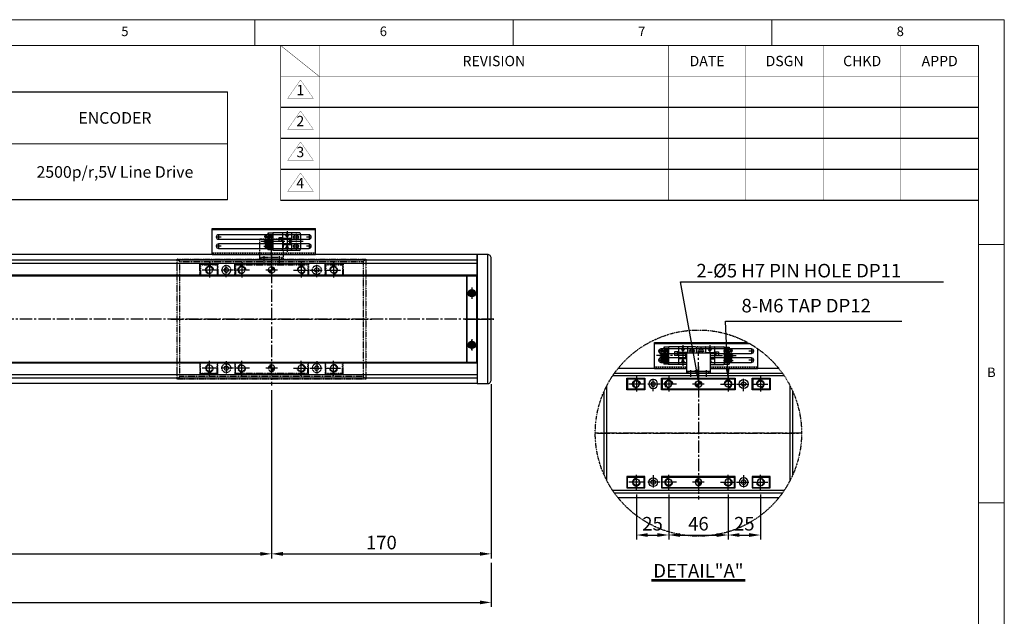
# Model space of a CAD drawing. Units: millimetres. Extents: x 10 to 4910, y 10 to 1118.
# Drawn here: x 848 to 1610, y 656 to 1118 of the extents above; entities that cross this region are included whole.
import ezdxf
from ezdxf.enums import TextEntityAlignment as Align

# ---------------------------------------------------------------- set-up
doc = ezdxf.new("R2010")
doc.units = ezdxf.units.MM
doc.header["$LTSCALE"] = 0.5
doc.header["$PDSIZE"] = -1
for name, pattern in [('CENTER', [2, 1.25, -0.25, 0.25, -0.25]), ('CENTER2', [28.575, 19.05, -3.175, 3.175, -3.175]), ('HIDDEN', [0.375, 0.25, -0.125]), ('PHANTOM', [2.5, 1.25, -0.25, 0.25, -0.25, 0.25, -0.25])]:
    doc.linetypes.add(name, pattern=pattern)
for name, color, linetype in [('1', 3, 'CENTER2'), ('2', 5, 'HIDDEN'), ('3', 6, 'PHANTOM'), ('4', 4, 'Continuous'), ('CL', 1, 'CENTER'), ('표제란', 4, 'Continuous')]:
    doc.layers.add(name, color=color, linetype=linetype)
doc.styles.get("Standard").update_dxf_attribs({"font": 'romans.shx', "bigfont": 'whgtxt.shx'})
doc.dimstyles.new('A3', dxfattribs={"dimscale": 3.5, "dimtxt": 3, "dimasz": 2.5, "dimexe": 1, "dimexo": 1, "dimgap": 1, "dimtad": 1, "dimdec": 4, "dimdsep": 46, "dimtxsty": 'Standard', "dimcen": 0, "dimclrd": 4, "dimclre": 4, "dimclrt": 254, "dimazin": 2, "dimtfac": 1, "dimtdec": 4, "dimtmove": 0, "dimatfit": 3, "dimfxl": 1, "dimtolj": 1, "dimarcsym": 0})

# ---------------------------------------------------------------- blocks, each defined once
blk = doc.blocks.new('표제란2')
at = {"linetype": 'Continuous', "lineweight": 0}
for p, q in [((410, 297), (10, 297)), ((410, 20), (410, 297))]:
    blk.add_line(p, q, dxfattribs=at)
at = {"layer": '표제란', "linetype": 'Continuous', "lineweight": 0}
for p, q in [((265, 292), (265, 297)), ((315, 297), (315, 292)), ((365, 292), (365, 297)), ((405, 292), (15, 292)), ((405, 292), (405, 56)), ((410, 253.5), (405, 253.5)), ((405, 203.5), (410, 203.5))]:
    blk.add_line(p, q, dxfattribs=at)
at = {"layer": '표제란', "linetype": 'Continuous', "lineweight": 0, "char_height": 1.85, "attachment_point": 1}
for s, insert in [('5', (239.17, 295.67)), ('6', (289.17, 295.67)), ('7', (339.17, 295.67)), ('8', (389.17, 295.67)), ('B', (406.67, 229.67))]:
    blk.add_mtext(s, dxfattribs=dict(at, insert=insert))
blk = doc.blocks.new('리비전')
for p, q in [((415, 280), (280, 280)), ((415, 274), (280, 274)), ((415, 268), (280, 268)), ((415, 262), (280, 262))]:
    blk.add_line(p, q)
at = {"const_width": 0.08}
for points in [[(280, 292), (415, 292)], [(280, 262), (280, 292)], [(415, 292), (415, 262)]]:
    blk.add_lwpolyline(points, dxfattribs=at)
at = {"layer": '표제란', "const_width": 0.08}
for points in [[(280, 292), (287.5, 286)], [(287.5, 292), (287.5, 262)], [(355, 262), (355, 292)], [(370, 262), (370, 292)], [(385, 262), (385, 292)], [(400, 262), (400, 292)], [(415, 286), (280, 286)]]:
    blk.add_lwpolyline(points, dxfattribs=at)
at = {"layer": '표제란'}
for s, p in [('REVISION', (321.25, 289)), ('DATE', (362.5, 289)), ('DSGN', (377.5, 289)), ('CHKD', (392.5, 289)), ('APPD', (407.5, 289))]:
    blk.add_text(s, height=2, dxfattribs=at).set_placement(p, align=Align.MIDDLE_CENTER)
blk = doc.blocks.new('A$C667E6C74')
for p, q in [((20.2, 80), (0, 80)), ((0, 0), (0, 80)), ((1.2, 80), (1.2, 0)), ((20.2, 0), (20.2, 80)), ((4.95, 75), (4.95, 5)), ((8.45, 5), (8.45, 75)), ((11.95, 75), (11.95, 5)), ((15.45, 5), (15.45, 75)), ((20.2, 0), (0, 0))]:
    blk.add_line(p, q)
for centre, start, end in [((6.7, 75), 0, 180), ((13.7, 75), 0, 180), ((6.7, 5), 180, 0), ((13.7, 5), 180, 0)]:
    blk.add_arc(centre, 1.75, start, end)
at = {"layer": '1'}
for p, q in [((6.7, 77.04), (6.7, 72.96)), ((13.7, 77.04), (13.7, 72.96)), ((4.66, 75), (8.74, 75)), ((11.66, 75), (15.74, 75)), ((4.66, 5), (8.74, 5)), ((6.7, 7.04), (6.7, 2.96)), ((11.66, 5), (15.74, 5)), ((13.7, 7.04), (13.7, 2.96))]:
    blk.add_line(p, q, dxfattribs=at)
at = {"layer": '2'}
blk.add_line((19, 0), (19, 80), dxfattribs=at)
blk = doc.blocks.new('A$C508A31F9')
for p, q in [((2.37, 30.79), (13.97, 30.79)), ((1.37, 29.79), (1.37, 9.59)), ((1.67, 23.79), (7.17, 23.79)), ((2.17, 27.3), (7.17, 27.3)), ((4.67, 29.8), (4.67, 24.8)), ((5.67, 23.49), (5.67, 17.14)), ((7.17, 23.79), (7.17, 22.29)), ((9.17, 27.3), (14.17, 27.3)), ((9.17, 23.79), (14.67, 23.79)), ((9.17, 23.79), (9.17, 22.29)), ((10.67, 23.49), (10.67, 17.14)), ((11.67, 29.8), (11.67, 24.8)), ((14.97, 29.79), (14.97, 9.59)), ((0, 20.32), (5.67, 20.32)), ((1.67, 16.84), (14.67, 16.84)), ((2.17, 20.82), (2.17, 19.82)), ((3.47, 20.82), (2.17, 20.82)), ((2.17, 19.82), (3.47, 19.82)), ((4.77, 20.32), (3.47, 21.52)), ((3.47, 21.52), (3.47, 20.82)), ((3.47, 19.12), (4.77, 20.32)), ((3.47, 19.82), (3.47, 19.12)), ((5.17, 16.84), (5.17, 13.84)), ((5.17, 15.84), (8.17, 15.84)), ((7.17, 22.79), (9.17, 22.79)), ((7.17, 22.29), (9.17, 22.29)), ((8.17, 16.84), (8.17, 13.84)), ((10.67, 20.32), (16.11, 20.32)), ((12.77, 20.82), (11.47, 20.82)), ((11.47, 20.82), (11.47, 19.82)), ((11.47, 19.82), (12.77, 19.82)), ((14.07, 20.32), (12.77, 21.52)), ((12.77, 21.52), (12.77, 20.82)), ((12.77, 19.12), (14.07, 20.32)), ((12.77, 19.82), (12.77, 19.12)), ((1.67, 9.29), (1.67, 5.49)), ((1.67, 9.29), (14.67, 9.29)), ((3.66, 9.29), (3.66, 5.79)), ((4.36, 9.79), (4.36, 2.51)), ((5.06, 9.29), (5.06, 3.79)), ((5.06, 8.09), (6.2, 8.09)), ((5.17, 13.84), (8.17, 13.84)), ((6.2, 9.29), (6.2, 3.79)), ((6.9, 9.79), (6.9, 2.45)), ((7.6, 9.29), (7.6, 3.79)), ((7.6, 8.09), (8.74, 8.09)), ((8.74, 9.29), (8.74, 3.79)), ((9.44, 9.79), (9.44, 2.45)), ((10.14, 9.29), (10.14, 3.79)), ((10.14, 8.09), (11.28, 8.09)), ((11.28, 9.29), (11.28, 3.79)), ((11.98, 9.79), (11.98, 2.45)), ((12.68, 9.29), (12.68, 3.79)), ((14.67, 9.29), (14.67, 5.49)), ((1.67, 5.79), (3.66, 5.79)), ((1.67, 5.49), (3.12, 5.49)), ((3.12, 5.79), (3.12, 4.06)), ((3.96, 4.39), (3.96, 3.89)), ((4.09, 3.09), (4.36, 3.09)), ((4.76, 4.39), (4.76, 3.89)), ((5.06, 6.49), (6.2, 6.49)), ((5.06, 5.79), (6.2, 5.79)), ((5.06, 5.49), (6.2, 5.49)), ((6.5, 4.39), (6.5, 3.89)), ((7.3, 4.39), (7.3, 3.89)), ((7.6, 6.49), (8.74, 6.49)), ((7.6, 5.79), (8.74, 5.79)), ((7.6, 5.49), (8.74, 5.49)), ((9.04, 4.39), (9.04, 3.89)), ((9.84, 4.39), (9.84, 3.89)), ((10.14, 6.49), (11.28, 6.49)), ((10.14, 5.79), (11.28, 5.79)), ((10.14, 5.49), (11.28, 5.49)), ((11.58, 4.39), (11.58, 3.89)), ((12.38, 4.39), (12.38, 3.89)), ((12.68, 5.79), (14.67, 5.79)), ((12.68, 5.49), (14.67, 5.49))]:
    blk.add_line(p, q)
for centre in [(4.67, 27.3), (11.67, 27.3)]:
    blk.add_circle(centre, 1.75)
for centre, radius, start, end in [((2.37, 29.79), 1, 90, 180.00001), ((13.97, 29.79), 1, 0, 90), ((1.67, 23.49), 0.3, 90, 180.00001), ((5.37, 23.49), 0.3, 0, 90), ((10.97, 23.49), 0.3, 90, 180.00001), ((14.67, 23.49), 0.3, 0, 90), ((1.67, 17.14), 0.3, 179.99999, 270), ((5.37, 17.14), 0.3, 270, 0), ((10.97, 17.14), 0.3, 179.99999, 270), ((14.67, 17.14), 0.3, 270, 0), ((1.67, 9.59), 0.3, 179.99999, 270), ((14.67, 9.59), 0.3, 270, 0), ((4.09, 4.06), 0.97, 179.99999, 270), ((4.36, 4.39), 0.4, 0, 180.00001), ((4.36, 3.89), 0.4, 179.99999, 0.00001), ((4.36, 3.79), 0.7, 270, 0), ((6.9, 3.79), 0.7, 179.99999, 0.00001), ((6.9, 4.39), 0.4, 0, 180.00001), ((6.9, 3.89), 0.4, 179.99999, 0.00001), ((9.44, 3.79), 0.7, 179.99999, 0.00001), ((9.44, 4.39), 0.4, 0, 180.00001), ((9.44, 3.89), 0.4, 179.99999, 0.00001), ((11.98, 3.79), 0.7, 179.99999, 0.00001), ((11.98, 4.39), 0.4, 0, 180.00001), ((11.98, 3.89), 0.4, 179.99999, 0.00001)]:
    blk.add_arc(centre, radius, start, end)
for p in [(10.22, 26.31), (13.11, 28.29), (14.67, 23.79), (14.67, 16.84), (14.67, 9.29), (11.98, 3.09)]:
    blk.add_point(p)
at = {"layer": '1'}
for p, q in [((8.17, 32.87), (8.17, 0)), ((5.67, 20.32), (10.67, 20.32))]:
    blk.add_line(p, q, dxfattribs=at)
blk = doc.blocks.new('A$C30CD3E79')
blk.add_line((100, 5), (0, 5))
blk.add_lwpolyline([(100, 13), (0, 13), (0, 5, 0.414214), (3, 2), (97, 2, 0.414214), (100, 5)], format="xyb", close=True)
at = {"layer": '1'}
blk.add_line((50, 15), (50, 0), dxfattribs=at)
blk = doc.blocks.new('A$C2D5E0CA0')
blk.add_circle((4.25, 4.25), 1.7)
at = {"layer": '1'}
for p, q in [((4.25, 8), (4.25, 0.5)), ((8, 4.25), (0.5, 4.25))]:
    blk.add_line(p, q, dxfattribs=at)
blk = doc.blocks.new('A$C6B9656F8')
for p, q in [((5, 9), (4.5, 9.5)), ((72, 9), (72.5, 9.5)), ((5, 2), (4.5, 1.5)), ((72, 2), (72.5, 1.5))]:
    blk.add_line(p, q)
for points in [[(4.5, 1.5), (72.5, 1.5), (72.5, 9.5), (4.5, 9.5)], [(5, 2), (72, 2), (72, 9), (5, 9)]]:
    blk.add_lwpolyline(points, close=True)
at = {"layer": '1'}
blk.add_line((38.5, 11), (38.5, 0), dxfattribs=at)
at = {"xscale": -1}
blk.add_blockref('A$C2D5E0CA0', (22.75, 1.25), dxfattribs=at)
blk.add_blockref('A$C2D5E0CA0', (54.25, 1.25))
blk = doc.blocks.new('A$C7A684BAD')
for p, q in [((2.85, 4), (1.85, 3.43)), ((1.85, 3.43), (1.85, 2.27)), ((1.85, 2.27), (2.85, 1.7)), ((3.85, 3.43), (2.85, 4)), ((2.85, 1.7), (3.85, 2.27)), ((3.85, 2.27), (3.85, 3.43))]:
    blk.add_line(p, q)
for radius in [2.85, 2.11]:
    blk.add_circle((2.85, 2.85), radius)
blk = doc.blocks.new('A$C004721DF')
at = {"layer": '1'}
for p, q in [((4.35, 8.7), (4.35, 0)), ((0, 4.35), (8.7, 4.35))]:
    blk.add_line(p, q, dxfattribs=at)
blk.add_blockref('A$C7A684BAD', (1.5, 1.5))
blk = doc.blocks.new('A$C6D3C0BC0')
for radius in [3.45, 1.7]:
    blk.add_circle((5.45, 5.45), radius)
at = {"layer": '1'}
for p, q in [((5.45, 10.9), (5.45, 0)), ((10.9, 5.45), (0, 5.45))]:
    blk.add_line(p, q, dxfattribs=at)
blk = doc.blocks.new('A$C2E2320B3')
for p, q in [((7, 96), (5, 98)), ((149, 96), (151, 98)), ((7, 7), (5, 5)), ((149, 7), (151, 5))]:
    blk.add_line(p, q)
for points in [[(5, 98), (151, 98), (151, 5), (5, 5)], [(7, 96), (149, 96), (149, 7), (7, 7)], [(22.5, 94), (36.5, 94), (36.5, 85), (22.5, 85)], [(49.5, 94), (106.5, 94), (106.5, 85), (49.5, 85)], [(119.5, 94), (133.5, 94), (133.5, 85), (119.5, 85)], [(22.5, 9), (36.5, 9), (36.5, 18), (22.5, 18)], [(49.5, 9), (106.5, 9), (106.5, 18), (49.5, 18)], [(119.5, 9), (133.5, 9), (133.5, 18), (119.5, 18)]]:
    blk.add_lwpolyline(points, close=True)
at = {"layer": '1'}
for p, q in [((78, 103), (78, 0)), ((72, 99), (72, 95)), ((84, 99), (84, 95)), ((0, 51.5), (156, 51.5))]:
    blk.add_line(p, q, dxfattribs=at)
at = {"xscale": -1, "rotation": 180}
blk.add_blockref('A$C6D3C0BC0', (37.55, 94.95), dxfattribs=at)
at = {"rotation": 180}
blk.add_blockref('A$C6D3C0BC0', (118.45, 94.95), dxfattribs=at)
blk.add_blockref('A$C6D3C0BC0', (37.55, 8.05))
at = {"xscale": -1}
blk.add_blockref('A$C6D3C0BC0', (118.45, 8.05), dxfattribs=at)
blk = doc.blocks.new('A$C72326EEA')
for p, q in [((15, 18), (15, 0)), ((16.2, 17), (15, 17)), ((16.2, 1), (15, 1))]:
    blk.add_line(p, q)
blk.add_lwpolyline([(0.5, 18), (16.2, 18), (16.2, 0), (0.5, 0)], close=True)
at = {"layer": '1'}
for p, q in [((17.2, 9), (-0.5, 9)), ((14, 15), (17.2, 15)), ((14, 3), (17.2, 3))]:
    blk.add_line(p, q, dxfattribs=at)
blk = doc.blocks.new('A$C08B80B84')
h = blk.add_hatch()
h.set_pattern_fill('JIS_WOOD', color=1)
h.set_pattern_definition([(45, (-1485.4442, -542.0391), (-0.5, 0.5), [])])
h.paths.add_polyline_path([(7, 4.5, 0.414214), (4.5, 7), (4.5, 4.5)])
h.paths.add_polyline_path([(4.5, 4.5), (2, 4.5, 0.414214), (4.5, 2)])
blk.add_circle((4.5, 4.5), 2.5)
at = {"layer": '1'}
for p, q in [((4.5, 9), (4.5, 0)), ((9, 4.5), (0, 4.5))]:
    blk.add_line(p, q, dxfattribs=at)
blk = doc.blocks.new('A$C2FAF5048')
blk.add_circle((6, 6), 2.46)
at = {"layer": '1', "linetype": 'CENTER', "ltscale": 2}
for p, q in [((6, 12), (6, 0)), ((0, 6), (12, 6))]:
    blk.add_line(p, q, dxfattribs=at)
at = {"layer": 'CL'}
blk.add_arc((6, 6), 3, 270, 180, dxfattribs=at)
blk = doc.blocks.new('A$C558539B4')
for p, q in [((23, 93.5), (36.5, 93.5)), ((23, 93.5), (23, 85)), ((36, 93.5), (36, 85.5)), ((49.5, 93.5), (106.5, 93.5)), ((50, 93.5), (50, 85.5)), ((106, 93.5), (106, 85.5)), ((119.5, 93.5), (133, 93.5)), ((120, 93.5), (120, 85.5)), ((133, 93.5), (133, 85)), ((23, 85.5), (22.5, 85.5)), ((36.5, 85.5), (22.5, 85.5)), ((23, 85.5), (36.5, 85.5)), ((35.65, 85.5), (35.65, 85)), ((49.5, 85.5), (106.5, 85.5)), ((106.5, 85.5), (49.5, 85.5)), ((62.77, 85.5), (62.77, 85)), ((65.77, 85.5), (65.77, 85)), ((90.23, 85.5), (90.23, 85)), ((93.23, 85.5), (93.23, 85)), ((119.5, 85.5), (133, 85.5)), ((133.5, 85.5), (119.5, 85.5)), ((120.35, 85.5), (120.35, 85)), ((133, 85.5), (133.5, 85.5)), ((23, 17.5), (22.5, 17.5)), ((36.5, 17.5), (22.5, 17.5)), ((23, 9.5), (23, 18)), ((23, 17.5), (36.5, 17.5)), ((35.65, 17.5), (35.65, 18)), ((36, 9.5), (36, 17.5)), ((49.5, 17.5), (106.5, 17.5)), ((106.5, 17.5), (49.5, 17.5)), ((50, 9.5), (50, 17.5)), ((62.77, 17.5), (62.77, 18)), ((65.77, 17.5), (65.77, 18)), ((90.23, 17.5), (90.23, 18)), ((93.23, 17.5), (93.23, 18)), ((106, 9.5), (106, 17.5)), ((119.5, 17.5), (133, 17.5)), ((133.5, 17.5), (119.5, 17.5)), ((120, 9.5), (120, 17.5)), ((120.35, 17.5), (120.35, 18)), ((133, 9.5), (133, 18)), ((133, 17.5), (133.5, 17.5)), ((23, 9.5), (36.5, 9.5)), ((49.5, 9.5), (106.5, 9.5)), ((119.5, 9.5), (133, 9.5))]:
    blk.add_line(p, q)
for name, p, rotation in [('A$C72326EEA', (69, 114.2), 270), ('A$C2FAF5048', (36, 19.5), 180), ('A$C2FAF5048', (61, 19.5), 180)]:
    blk.add_blockref(name, p, dxfattribs=dict(rotation=rotation))
for name, p in [('A$C2E2320B3', (0, 0)), ('A$C08B80B84', (73.5, 85)), ('A$C2FAF5048', (95, 83.5)), ('A$C2FAF5048', (120, 83.5))]:
    blk.add_blockref(name, p)
at = {"xscale": -1}
for p in [(36, 83.5), (61, 83.5)]:
    blk.add_blockref('A$C2FAF5048', p, dxfattribs=at)
at = {"xscale": -1, "rotation": 180}
for name, p in [('A$C08B80B84', (73.5, 18)), ('A$C2FAF5048', (95, 19.5)), ('A$C2FAF5048', (120, 19.5))]:
    blk.add_blockref(name, p, dxfattribs=at)
blk = doc.blocks.new('*D172')
at = {"color": 4, "lineweight": -2, "transparency": 16777216}
for p, q in [((542.95, 831.19), (542.95, 700.92)), ((1042.95, 831.19), (1042.95, 700.92)), ((551.7, 704.42), (1034.2, 704.42))]:
    blk.add_line(p, q, dxfattribs=at)
at = {"color": 4, "transparency": 16777216}
for points in [[(551.7, 705.88), (551.7, 702.97), (542.95, 704.42)], [(1034.2, 705.88), (1034.2, 702.97), (1042.95, 704.42)]]:
    blk.add_solid(points, dxfattribs=at)
at = {"layer": 'Defpoints', "color": 0, "transparency": 16777216}
for p in [(542.95, 834.69), (1042.95, 834.69), (1042.95, 704.42)]:
    blk.add_point(p, dxfattribs=at)
at = {"color": 254, "transparency": 16777216, "insert": (792.95, 713.17), "char_height": 10.5, "attachment_point": 5}
blk.add_mtext('\\A1;STROKE=500', dxfattribs=at)
blk = doc.blocks.new('*D173')
at = {"color": 4, "lineweight": -2, "transparency": 16777216}
for p, q in [((1042.95, 831.19), (1042.95, 700.92)), ((1212.95, 835.69), (1212.95, 700.92)), ((1051.7, 704.42), (1204.2, 704.42))]:
    blk.add_line(p, q, dxfattribs=at)
at = {"color": 4, "transparency": 16777216}
for points in [[(1051.7, 705.88), (1051.7, 702.97), (1042.95, 704.42)], [(1204.2, 705.88), (1204.2, 702.97), (1212.95, 704.42)]]:
    blk.add_solid(points, dxfattribs=at)
at = {"layer": 'Defpoints', "color": 0, "transparency": 16777216}
for p in [(1212.95, 839.19), (1042.95, 834.69), (1212.95, 704.42)]:
    blk.add_point(p, dxfattribs=at)
at = {"color": 254, "transparency": 16777216, "insert": (1127.95, 713.17), "char_height": 10.5, "attachment_point": 5}
blk.add_mtext('\\A1;170', dxfattribs=at)
blk = doc.blocks.new('*D174')
at = {"color": 4, "lineweight": -2, "transparency": 16777216}
for p, q in [((333.95, 697.42), (333.95, 663.31)), ((1212.95, 697.42), (1212.95, 663.31)), ((342.7, 666.81), (1204.2, 666.81))]:
    blk.add_line(p, q, dxfattribs=at)
at = {"color": 4, "transparency": 16777216}
for points in [[(342.7, 668.27), (342.7, 665.35), (333.95, 666.81)], [(1204.2, 668.27), (1204.2, 665.35), (1212.95, 666.81)]]:
    blk.add_solid(points, dxfattribs=at)
at = {"layer": 'Defpoints', "color": 0, "transparency": 16777216}
for p in [(333.95, 700.92), (1212.95, 700.92), (1212.95, 666.81)]:
    blk.add_point(p, dxfattribs=at)
at = {"color": 254, "transparency": 16777216, "insert": (773.45, 675.56), "char_height": 10.5, "attachment_point": 5}
blk.add_mtext('\\A1;L=879', dxfattribs=at)
blk = doc.blocks.new('*D176')
at = {"color": 4, "lineweight": -2, "transparency": 16777216}
for p, q in [((1325.29, 750.41), (1325.29, 715.5)), ((1350.29, 750.41), (1350.29, 715.5)), ((1334.04, 719), (1341.54, 719))]:
    blk.add_line(p, q, dxfattribs=at)
at = {"color": 4, "transparency": 16777216}
for points in [[(1334.04, 720.46), (1334.04, 717.55), (1325.29, 719)], [(1341.54, 720.46), (1341.54, 717.55), (1350.29, 719)]]:
    blk.add_solid(points, dxfattribs=at)
at = {"layer": 'Defpoints', "color": 0, "transparency": 16777216}
for p in [(1325.29, 753.91), (1350.29, 753.91), (1350.29, 719)]:
    blk.add_point(p, dxfattribs=at)
at = {"color": 254, "transparency": 16777216, "insert": (1337.79, 727.75), "char_height": 10.5, "attachment_point": 5}
blk.add_mtext('\\A1;25', dxfattribs=at)
blk = doc.blocks.new('*D177')
at = {"color": 4, "lineweight": -2, "transparency": 16777216}
for p, q in [((1350.29, 750.41), (1350.29, 715.5)), ((1396.29, 750.41), (1396.29, 715.5)), ((1359.04, 719), (1387.54, 719))]:
    blk.add_line(p, q, dxfattribs=at)
at = {"color": 4, "transparency": 16777216}
for points in [[(1359.04, 720.46), (1359.04, 717.55), (1350.29, 719)], [(1387.54, 720.46), (1387.54, 717.55), (1396.29, 719)]]:
    blk.add_solid(points, dxfattribs=at)
at = {"layer": 'Defpoints', "color": 0, "transparency": 16777216}
for p in [(1350.29, 753.91), (1396.29, 753.91), (1396.29, 719)]:
    blk.add_point(p, dxfattribs=at)
at = {"color": 254, "transparency": 16777216, "insert": (1373.29, 727.75), "char_height": 10.5, "attachment_point": 5}
blk.add_mtext('\\A1;46', dxfattribs=at)
blk = doc.blocks.new('*D178')
at = {"color": 4, "lineweight": -2, "transparency": 16777216}
for p, q in [((1396.29, 750.41), (1396.29, 715.5)), ((1421.29, 750.41), (1421.29, 715.5)), ((1405.04, 719), (1412.54, 719))]:
    blk.add_line(p, q, dxfattribs=at)
at = {"color": 4, "transparency": 16777216}
for points in [[(1405.04, 720.46), (1405.04, 717.55), (1396.29, 719)], [(1412.54, 720.46), (1412.54, 717.55), (1421.29, 719)]]:
    blk.add_solid(points, dxfattribs=at)
at = {"layer": 'Defpoints', "color": 0, "transparency": 16777216}
for p in [(1396.29, 753.91), (1421.29, 753.91), (1421.29, 719)]:
    blk.add_point(p, dxfattribs=at)
at = {"color": 254, "transparency": 16777216, "insert": (1408.79, 727.75), "char_height": 10.5, "attachment_point": 5}
blk.add_mtext('\\A1;25', dxfattribs=at)

msp = doc.modelspace()

# ---------------------------------------------------------------- linework, layer by layer
for p, q in [((70.40239, 1062.09077), (1008.96708, 1062.09077)), ((1008.96708, 978.41637), (70.40239, 978.41637)), ((1201.95435, 931.84235), (615.95435, 931.84235)), ((1201.95435, 929.27716), (615.95435, 929.27716)), ((1201.95435, 920.19037), (615.95435, 920.19037)), ((1339.29235, 847.90632), (1339.29235, 868.10632)), ((1339.29235, 868.10632), (1411.29638, 868.10632)), ((1413.43393, 866.90632), (1339.29235, 866.90632)), ((1350.76735, 861.71633), (1343.4844, 861.71633)), ((1344.06735, 861.98634), (1344.06735, 861.71633)), ((1414.29235, 863.15632), (1344.29235, 863.15632)), ((1350.26735, 861.01633), (1344.76735, 861.01633)), ((1345.36735, 862.11633), (1344.86735, 862.11633)), ((1345.36735, 861.31633), (1344.86735, 861.31633)), ((1346.76735, 862.95633), (1345.03735, 862.95633)), ((1350.26735, 864.40633), (1346.46735, 864.40633)), ((1346.46735, 864.40633), (1346.46735, 862.95633)), ((1346.46735, 861.01633), (1346.46735, 859.87633)), ((1346.76735, 864.40633), (1346.76735, 862.41633)), ((1350.26735, 862.41633), (1346.76735, 862.41633)), ((1346.76735, 861.01633), (1346.76735, 859.87633)), ((1347.46735, 861.01633), (1347.46735, 859.87633)), ((1349.06735, 861.01633), (1349.06735, 859.87633)), ((1350.26735, 864.40633), (1350.26735, 851.40633)), ((1370.76735, 864.70633), (1350.56735, 864.70633)), ((1357.81735, 864.40633), (1357.81735, 851.40633)), ((1360.09234, 862.60632), (1361.29234, 861.30633)), ((1360.79235, 862.60633), (1360.09235, 862.60633)), ((1360.79235, 863.90633), (1360.79235, 862.60633)), ((1361.79235, 863.90633), (1360.79235, 863.90633)), ((1361.29234, 861.30633), (1362.49234, 862.60633)), ((1361.29235, 866.07176), (1361.29235, 860.40633)), ((1361.79235, 862.60633), (1361.79235, 863.90633)), ((1362.49235, 862.60633), (1361.79235, 862.60633)), ((1364.76735, 864.40633), (1364.76735, 860.10631)), ((1370.77235, 861.40633), (1365.77235, 861.40633)), ((1368.27235, 863.90633), (1368.27235, 860.10631)), ((1371.76735, 863.70633), (1371.76735, 860.10631)), ((1371.76735, 863.70633), (1371.76735, 860.10631)), ((1372.76235, 861.40633), (1377.76235, 861.40633)), ((1372.76735, 864.70633), (1392.96735, 864.70633)), ((1375.26235, 863.90633), (1375.26235, 860.10631)), ((1378.76735, 864.40633), (1378.76735, 860.10631)), ((1382.24236, 861.30633), (1381.04235, 862.60633)), ((1381.04235, 862.60633), (1381.74235, 862.60633)), ((1381.74235, 863.90633), (1382.74235, 863.90633)), ((1381.74235, 862.60633), (1381.74235, 863.90633)), ((1382.24235, 866.07176), (1382.24235, 860.40633)), ((1383.44235, 862.60632), (1382.24235, 861.30633)), ((1382.74235, 863.90633), (1382.74235, 862.60633)), ((1382.74235, 862.60633), (1383.44235, 862.60633)), ((1385.71735, 864.40633), (1385.71735, 851.40633)), ((1392.76735, 861.71633), (1400.0503, 861.71633)), ((1393.26735, 864.40633), (1397.06735, 864.40633)), ((1393.26735, 864.40633), (1393.26735, 851.40633)), ((1393.26735, 862.41633), (1396.76735, 862.41633)), ((1393.26735, 861.01633), (1398.76735, 861.01633)), ((1394.46735, 861.01633), (1394.46735, 859.87633)), ((1396.06735, 861.01633), (1396.06735, 859.87633)), ((1396.76735, 864.40633), (1396.76735, 862.41633)), ((1396.76735, 862.95633), (1398.49735, 862.95633)), ((1396.76735, 861.01633), (1396.76735, 859.87633)), ((1397.06735, 864.40633), (1397.06735, 862.95633)), ((1397.06735, 861.01633), (1397.06735, 859.87633)), ((1398.16735, 862.11633), (1398.66735, 862.11633)), ((1398.16735, 861.31633), (1398.66735, 861.31633)), ((1399.46735, 861.98634), (1399.46735, 861.71633)), ((1419.29235, 847.90632), (1419.29235, 863.147)), ((1350.76735, 859.17633), (1343.42763, 859.17633)), ((1350.76735, 856.63633), (1343.42763, 856.63633)), ((1350.76735, 854.09633), (1343.42763, 854.09633)), ((1344.29235, 859.65632), (1364.29235, 859.65632)), ((1364.29235, 856.15632), (1344.29235, 856.15632)), ((1350.26735, 859.87633), (1344.76735, 859.87633)), ((1350.26735, 858.47633), (1344.76735, 858.47633)), ((1350.26735, 857.33633), (1344.76735, 857.33633)), ((1350.26735, 855.93633), (1344.76735, 855.93633)), ((1350.26735, 854.79633), (1344.76735, 854.79633)), ((1350.26735, 853.39633), (1344.76735, 853.39633)), ((1345.36735, 859.57633), (1344.86735, 859.57633)), ((1345.36735, 858.77633), (1344.86735, 858.77633)), ((1345.36735, 857.03633), (1344.86735, 857.03633)), ((1345.36735, 856.23633), (1344.86735, 856.23633)), ((1345.36735, 854.49633), (1344.86735, 854.49633)), ((1345.36735, 853.69633), (1344.86735, 853.69633)), ((1346.46735, 858.47633), (1346.46735, 857.33633)), ((1346.46735, 855.93633), (1346.46735, 854.79633)), ((1346.46735, 853.39633), (1346.46735, 851.40633)), ((1346.76735, 858.47633), (1346.76735, 857.33633)), ((1346.76735, 855.93633), (1346.76735, 854.79633)), ((1346.76735, 853.39633), (1346.76735, 851.40633)), ((1347.46735, 858.47633), (1347.46735, 857.33633)), ((1347.46735, 855.93633), (1347.46735, 854.79633)), ((1349.06735, 858.47633), (1349.06735, 857.33633)), ((1349.06735, 855.93633), (1349.06735, 854.79633)), ((1354.81735, 860.90633), (1354.81735, 857.90633)), ((1357.81735, 860.90633), (1354.81735, 860.90633)), ((1357.81735, 857.90633), (1354.81735, 857.90633)), ((1356.81735, 860.90633), (1356.81735, 857.90633)), ((1364.46735, 860.40633), (1358.11735, 860.40633)), ((1364.29235, 855.40633), (1358.11735, 855.40633)), ((1361.79235, 854.60633), (1360.79235, 854.60633)), ((1360.79235, 854.60633), (1360.79235, 853.30633)), ((1361.29235, 855.40633), (1361.29235, 849.96555)), ((1361.79235, 853.30633), (1361.79235, 854.60633)), ((1364.29235, 858.90633), (1363.26735, 858.90633)), ((1363.26735, 858.90633), (1363.26735, 856.90633)), ((1364.29235, 856.90633), (1363.26735, 856.90633)), ((1363.76735, 858.90633), (1363.76735, 856.90633)), ((1379.06735, 860.40633), (1385.41735, 860.40633)), ((1382.29235, 859.65632), (1414.29235, 859.65632)), ((1414.29235, 856.15632), (1382.29235, 856.15632)), ((1382.29235, 855.40633), (1385.41735, 855.40633)), ((1382.29235, 854.60633), (1382.74235, 854.60633)), ((1382.74235, 854.60633), (1382.74235, 853.30633)), ((1385.71735, 860.90633), (1388.71735, 860.90633)), ((1385.71735, 857.90633), (1388.71735, 857.90633)), ((1386.71735, 860.90633), (1386.71735, 857.90633)), ((1388.71735, 860.90633), (1388.71735, 857.90633)), ((1392.76735, 859.17633), (1400.10707, 859.17633)), ((1392.76735, 856.63633), (1400.10707, 856.63633)), ((1392.76735, 854.09633), (1400.10707, 854.09633)), ((1393.26735, 859.87633), (1398.76735, 859.87633)), ((1393.26735, 858.47633), (1398.76735, 858.47633)), ((1393.26735, 857.33633), (1398.76735, 857.33633)), ((1393.26735, 855.93633), (1398.76735, 855.93633)), ((1393.26735, 854.79633), (1398.76735, 854.79633)), ((1393.26735, 853.39633), (1398.76735, 853.39633)), ((1394.46735, 858.47633), (1394.46735, 857.33633)), ((1394.46735, 855.93633), (1394.46735, 854.79633)), ((1396.06735, 858.47633), (1396.06735, 857.33633)), ((1396.06735, 855.93633), (1396.06735, 854.79633)), ((1396.76735, 858.47633), (1396.76735, 857.33633)), ((1396.76735, 855.93633), (1396.76735, 854.79633)), ((1396.76735, 853.39633), (1396.76735, 851.40633)), ((1397.06735, 858.47633), (1397.06735, 857.33633)), ((1397.06735, 855.93633), (1397.06735, 854.79633)), ((1397.06735, 853.39633), (1397.06735, 851.40633)), ((1398.16735, 859.57633), (1398.66735, 859.57633)), ((1398.16735, 858.77633), (1398.66735, 858.77633)), ((1398.16735, 857.03633), (1398.66735, 857.03633)), ((1398.16735, 856.23633), (1398.66735, 856.23633)), ((1398.16735, 854.49633), (1398.66735, 854.49633)), ((1398.16735, 853.69633), (1398.66735, 853.69633)), ((1201.95435, 852.19035), (615.95435, 852.19035)), ((1339.29235, 847.90632), (1364.29235, 847.90632)), ((1344.29235, 852.65632), (1364.29235, 852.65632)), ((1350.26735, 851.40633), (1346.46735, 851.40633)), ((1364.29235, 851.10633), (1350.56735, 851.10633)), ((1360.09234, 853.30633), (1361.29234, 852.00632)), ((1360.79235, 853.30633), (1360.09235, 853.30633)), ((1361.29234, 852.00633), (1362.49234, 853.30633)), ((1362.49235, 853.30633), (1361.79235, 853.30633)), ((1383.44235, 853.30633), (1382.29235, 852.06049)), ((1382.29235, 852.65632), (1414.29235, 852.65632)), ((1382.29235, 851.10633), (1392.96735, 851.10633)), ((1382.29235, 847.90632), (1419.29235, 847.90632)), ((1382.74235, 853.30633), (1383.44235, 853.30633)), ((1393.26735, 851.40633), (1397.06735, 851.40633)), ((1201.95435, 843.10356), (615.95435, 843.10356)), ((1201.95435, 840.53836), (615.95435, 840.53836)), ((1318.29235, 839.90633), (1331.79235, 839.90633)), ((1318.29235, 839.90633), (1318.29235, 831.40632)), ((1331.29235, 839.90633), (1331.29235, 831.90633)), ((1344.79235, 839.90633), (1401.79235, 839.90633)), ((1345.29235, 839.90633), (1345.29235, 831.90633)), ((1401.29235, 839.90633), (1401.29235, 831.90633)), ((1414.79235, 839.90633), (1428.29235, 839.90633)), ((1415.29235, 839.90633), (1415.29235, 831.90633)), ((1428.29235, 839.90633), (1428.29235, 831.40632)), ((1331.79235, 831.90636), (1317.79235, 831.90636)), ((1318.29235, 831.90632), (1317.79235, 831.90632)), ((1318.29235, 831.90633), (1331.79235, 831.90633)), ((1330.93941, 831.90633), (1330.93941, 831.40633)), ((1401.79235, 831.90636), (1344.79235, 831.90636)), ((1344.79235, 831.90633), (1401.79235, 831.90633)), ((1358.062, 831.90633), (1358.062, 831.40633)), ((1361.062, 831.90633), (1361.062, 831.40633)), ((1385.52269, 831.90633), (1385.52269, 831.40633)), ((1388.52269, 831.90633), (1388.52269, 831.40633)), ((1428.79235, 831.90636), (1414.79235, 831.90636)), ((1414.79235, 831.90633), (1428.29235, 831.90633)), ((1415.64529, 831.90633), (1415.64529, 831.40633)), ((1428.29235, 831.90632), (1428.79235, 831.90632)), ((1318.29235, 763.9063), (1317.79235, 763.9063)), ((1331.79235, 763.90626), (1317.79235, 763.90626)), ((1318.29235, 755.90629), (1318.29235, 764.4063)), ((1318.29235, 763.90629), (1331.79235, 763.90629)), ((1330.93941, 763.90629), (1330.93941, 764.40629)), ((1331.29235, 755.90629), (1331.29235, 763.90629)), ((1344.79235, 763.90629), (1401.79235, 763.90629)), ((1401.79235, 763.90626), (1344.79235, 763.90626)), ((1345.29235, 755.90629), (1345.29235, 763.90629)), ((1358.062, 763.90629), (1358.062, 764.40629)), ((1361.062, 763.90629), (1361.062, 764.40629)), ((1385.52269, 763.90629), (1385.52269, 764.40629)), ((1388.52269, 763.90629), (1388.52269, 764.40629)), ((1401.29235, 755.90629), (1401.29235, 763.90629)), ((1414.79235, 763.90629), (1428.29235, 763.90629)), ((1428.79235, 763.90626), (1414.79235, 763.90626)), ((1415.29235, 755.90629), (1415.29235, 763.90629)), ((1415.64529, 763.90629), (1415.64529, 764.40629)), ((1428.29235, 755.90629), (1428.29235, 764.4063)), ((1428.29235, 763.9063), (1428.79235, 763.9063)), ((1318.29235, 755.90629), (1331.79235, 755.90629)), ((1344.79235, 755.90629), (1401.79235, 755.90629)), ((1414.79235, 755.90629), (1428.29235, 755.90629))]:
    msp.add_line(p, q)
at = {"color": 7, "lineweight": 0}
for points in [[(1008.96708, 1062.09077), (1008.96708, 978.41637)], [(70.40239, 1021.76576), (1008.96708, 1021.76576)]]:
    msp.add_lwpolyline(points, dxfattribs=at)
for points in [[(615.95435, 920.19037), (1201.95435, 920.19037), (1201.95435, 936.19036), (551.95435, 936.19036)], [(615.95435, 852.19035), (1201.95435, 852.19035), (1201.95435, 836.19036), (383.95435, 836.19036), (383.95435, 852.19035), (469.95435, 852.19035)], [(1364.29235, 847.90632), (1311.06417, 847.90632)], [(1435.52053, 847.90632), (1382.29235, 847.90632)], [(1307.01945, 842.40631), (1439.56525, 842.40631)], [(1308.40708, 844.40631), (1438.17761, 844.40631)], [(1302.29235, 761.41869), (1302.29235, 834.39394)], [(1444.29235, 761.41869), (1444.29235, 834.39394)], [(1300.29235, 765.60544), (1300.29235, 830.20719)], [(1446.29235, 765.60544), (1446.29235, 830.20719)], [(1439.56524, 753.40631), (1307.01946, 753.40631)], [(1438.1776, 751.40631), (1308.4071, 751.40631)], [(1435.52053, 747.90631), (1311.06417, 747.90631)]]:
    msp.add_lwpolyline(points)
for points in [[(1317.79235, 840.40631), (1331.79235, 840.40631), (1331.79235, 831.40631), (1317.79235, 831.40631)], [(1344.79235, 840.40631), (1401.79235, 840.40631), (1401.79235, 831.40631), (1344.79235, 831.40631)], [(1414.79235, 840.40631), (1428.79235, 840.40631), (1428.79235, 831.40631), (1414.79235, 831.40631)], [(1317.79235, 755.40631), (1331.79235, 755.40631), (1331.79235, 764.40631), (1317.79235, 764.40631)], [(1344.79235, 755.40631), (1401.79235, 755.40631), (1401.79235, 764.40631), (1344.79235, 764.40631)], [(1414.79235, 755.40631), (1428.79235, 755.40631), (1428.79235, 764.40631), (1414.79235, 764.40631)]]:
    msp.add_lwpolyline(points, close=True)
for centre, radius, start, end in [((1344.29235, 861.40632), 1.75, 90, 270), ((1345.03735, 861.98634), 0.97, 89.99999, 180), ((1344.76735, 861.71633), 0.7, 180, 270), ((1344.86735, 861.71633), 0.4, 89.99999, 270.00001002), ((1345.36735, 861.71633), 0.4, 270, 90.00001), ((1350.56735, 864.40633), 0.3, 89.99999, 180), ((1358.11735, 864.40633), 0.3, 89.99999, 180), ((1364.46735, 864.40633), 0.3, 0.000003, 90.00001), ((1368.27235, 861.40633), 1.75, 312.02339238, 227.97660762), ((1370.76735, 863.70633), 1, 0.000003, 90.00001), ((1372.76735, 863.70633), 1, 89.99999, 179.999997), ((1375.26235, 861.40633), 1.75, 312.02339238, 227.97660762), ((1379.06735, 864.40633), 0.3, 89.99999, 179.999997), ((1385.41735, 864.40633), 0.3, 0, 90.00001), ((1392.96735, 864.40633), 0.3, 0, 90.00001), ((1398.16735, 861.71633), 0.4, 89.99999, 270), ((1398.49735, 861.98634), 0.97, 0, 90.00001), ((1398.66735, 861.71633), 0.4, 269.99998998, 90.00001), ((1398.76735, 861.71633), 0.7, 270, 0), ((1414.29235, 861.40632), 1.75, 270, 90), ((1344.29235, 854.40632), 1.75, 90, 270), ((1344.76735, 859.17633), 0.7, 89.99999, 270.00001002), ((1344.76735, 856.63633), 0.7, 89.99999, 270.00001002), ((1344.76735, 854.09633), 0.7, 89.99999, 270.00001002), ((1344.86735, 859.17633), 0.4, 89.99999, 270.00001002), ((1344.86735, 856.63633), 0.4, 89.99999, 270.00001002), ((1344.86735, 854.09633), 0.4, 89.99999, 270.00001002), ((1345.36735, 859.17633), 0.4, 270, 90.00001), ((1345.36735, 856.63633), 0.4, 270, 90.00001), ((1345.36735, 854.09633), 0.4, 270, 90.00001), ((1358.11735, 860.70633), 0.3, 180, 270), ((1358.11735, 855.10633), 0.3, 89.99999, 180), ((1364.46735, 860.70633), 0.3, 270, 0.000003), ((1379.06735, 860.70633), 0.3, 179.999997, 270), ((1385.41735, 860.70633), 0.3, 270, 0), ((1385.41735, 855.10633), 0.3, 0, 90.00001), ((1398.16735, 859.17633), 0.4, 89.99999, 270), ((1398.16735, 856.63633), 0.4, 89.99999, 270), ((1398.16735, 854.09633), 0.4, 89.99999, 270), ((1398.66735, 859.17633), 0.4, 269.99998998, 90.00001), ((1398.66735, 856.63633), 0.4, 269.99998998, 90.00001), ((1398.66735, 854.09633), 0.4, 269.99998998, 90.00001), ((1398.76735, 859.17633), 0.7, 269.99998998, 90.00001), ((1398.76735, 856.63633), 0.7, 269.99998998, 90.00001), ((1398.76735, 854.09633), 0.7, 269.99998998, 90.00001), ((1414.29235, 854.40632), 1.75, 270, 90), ((1350.56735, 851.40633), 0.3, 180, 270), ((1358.11735, 851.40633), 0.3, 180, 270), ((1385.41735, 851.40633), 0.3, 270, 0), ((1392.96735, 851.40633), 0.3, 270, 0)]:
    msp.add_arc(centre, radius, start, end)
for p in [(1344.06735, 854.09633), (1399.46735, 854.09633), (1350.26735, 851.40633), (1357.81735, 851.40633), (1385.71735, 851.40633), (1393.26735, 851.40633)]:
    msp.add_point(p)
at = {"layer": '1'}
for p, q in [((1214.95435, 886.19036), (328.87585, 886.19036)), ((1346.33235, 861.40632), (1342.25235, 861.40632)), ((1344.29235, 863.44632), (1344.29235, 859.36632)), ((1416.33235, 861.40632), (1412.25235, 861.40632)), ((1414.29235, 863.44632), (1414.29235, 859.36632)), ((1364.29235, 857.90633), (1340.97457, 857.90633)), ((1346.33235, 854.40632), (1342.25235, 854.40632)), ((1344.29235, 856.44632), (1344.29235, 852.36632)), ((1361.29235, 860.40633), (1361.29235, 855.40633)), ((1382.24235, 860.40633), (1382.24235, 860.10631)), ((1382.29235, 857.90633), (1402.56012, 857.90633)), ((1416.33235, 854.40632), (1412.25235, 854.40632)), ((1414.29235, 856.44632), (1414.29235, 852.36632)), ((1373.29235, 849.40631), (1373.29235, 746.40631)), ((1367.29235, 845.40631), (1367.29235, 841.40631)), ((1379.29235, 845.40631), (1379.29235, 841.40631)), ((1453.11933, 797.90632), (1293.46537, 797.90632)), ((1295.29235, 797.90631), (1451.29235, 797.90631))]:
    msp.add_line(p, q, dxfattribs=at)
at = {"layer": '2'}
for p, q in [((1339.29235, 849.10632), (1364.29235, 849.10632)), ((1382.29235, 849.10632), (1419.29235, 849.10632))]:
    msp.add_line(p, q, dxfattribs=at)
at = {"layer": '3'}
msp.add_circle((1373.29235, 797.90632), 79.82698, dxfattribs=at)
at = {"layer": '4'}
for p, q in [((1337.04235, 684.4613), (1409.54235, 684.4613)), ((1337.04235, 683.4613), (1409.54235, 683.4613))]:
    msp.add_line(p, q, dxfattribs=at)
for points in [[(615.95435, 919.69037), (1193.95435, 919.69037)], [(1193.95435, 852.69035), (615.95435, 852.69035)]]:
    msp.add_lwpolyline(points, dxfattribs=at)
at = {"layer": '표제란', "const_width": 0.2}
for points in [[(1065.37761, 1071.39481), (1055.37761, 1056.99481)], [(1075.37761, 1056.99481), (1065.37761, 1071.39481)], [(1055.37761, 1056.99481), (1075.37761, 1056.99481)], [(1065.37761, 1047.39481), (1055.37761, 1032.99481)], [(1075.37761, 1032.99481), (1065.37761, 1047.39481)], [(1055.37761, 1032.99481), (1075.37761, 1032.99481)], [(1065.37761, 1023.39481), (1055.37761, 1008.99481)], [(1075.37761, 1008.99481), (1065.37761, 1023.39481)], [(1055.37761, 1008.99481), (1075.37761, 1008.99481)], [(1065.37761, 999.39481), (1055.37761, 984.99481)], [(1075.37761, 984.99481), (1065.37761, 999.39481)], [(1055.37761, 984.99481), (1075.37761, 984.99481)]]:
    msp.add_lwpolyline(points, dxfattribs=at)

# ---------------------------------------------------------------- block references
at = {"xscale": 4, "yscale": 4, "zscale": 4}
for name, p in [('표제란2', (-30, -70)), ('리비전', (-70, -70))]:
    msp.add_blockref(name, p, dxfattribs=at)
for name, p, rotation in [('A$C667E6C74', (996.95435, 956.39036), 270), ('A$C508A31F9', (1034.63658, 954.3558), 270), ('A$C30CD3E79', (1214.95435, 836.19036), 90), ('A$C72326EEA', (1364.29235, 860.60631), 270), ('A$C6D3C0BC0', (1413.74235, 841.35631), 180), ('A$C2FAF5048', (1331.29235, 765.90629), 180), ('A$C2FAF5048', (1356.29235, 765.90629), 180)]:
    msp.add_blockref(name, p, dxfattribs=dict(rotation=rotation))
at = {"xscale": -1}
for name, p, rotation in [('A$C6B9656F8', (1203.45435, 924.69036), 90), ('A$C6D3C0BC0', (1332.84235, 841.35631), 180), ('A$C08B80B84', (1368.79235, 764.40629), 180), ('A$C2FAF5048', (1390.29235, 765.90629), 180), ('A$C2FAF5048', (1415.29235, 765.90629), 180)]:
    msp.add_blockref(name, p, dxfattribs=dict(at, rotation=rotation))
for name, p in [('A$C004721DF', (1193.60435, 901.84036)), ('A$C004721DF', (1193.60435, 861.84036)), ('A$C08B80B84', (1368.79235, 831.40632)), ('A$C2FAF5048', (1390.29235, 829.90632)), ('A$C2FAF5048', (1415.29235, 829.90632)), ('A$C6D3C0BC0', (1332.84235, 754.45631))]:
    msp.add_blockref(name, p)
for name, p in [('A$C2FAF5048', (1331.29235, 829.90632)), ('A$C2FAF5048', (1356.29235, 829.90632)), ('A$C6D3C0BC0', (1413.74235, 754.45631))]:
    msp.add_blockref(name, p, dxfattribs=at)
at = {"layer": '3'}
msp.add_blockref('A$C558539B4', (964.95435, 834.69035), dxfattribs=at)

# ---------------------------------------------------------------- texts
at = {"char_height": 9, "attachment_point": 5}
for s, insert in [('{\\fGulimChe|b0|i0|c129|p49;ENCODER}', (921.76424, 1041.92826)), ('{\\fGulimChe|b0|i0|c129|p49;2500p/r,5V Line Drive}', (921.76424, 1000.09106))]:
    msp.add_mtext(s, dxfattribs=dict(at, insert=insert))
at = {"color": 254, "char_height": 10.5}
for s, insert, attachment_point in [('\\A1;2-%%C5 H7 PIN HOLE DP11', (1371.75833, 918.44007), 7), ('8-M6 TAP DP12', (1406.60698, 888.06797), 7), ('\\A1;DETAIL"A"', (1373.28791, 691.32784), 5)]:
    msp.add_mtext(s, dxfattribs=dict(at, insert=insert, attachment_point=attachment_point))
at = {"layer": '표제란'}
for s, p in [('1', (1065.19373, 1062.48201)), ('2', (1065.19373, 1038.48201)), ('3', (1065.19373, 1014.48201)), ('4', (1065.19373, 990.48201))]:
    msp.add_text(s, height=8, dxfattribs=at).set_placement(p, align=Align.MIDDLE)

# ---------------------------------------------------------------- dimensions: what is measured, and where the dimension line sits
for base, p1, p2, picture, middle in [((1212.95435, 704.42364), (1042.95435, 834.69035), (1212.95435, 839.19036), '*D173', (1127.95435, 713.17364)), ((1350.29235, 719.00432), (1325.29235, 753.90631), (1350.29235, 753.90631), '*D176', (1337.79235, 727.75432)), ((1396.29235, 719.00432), (1350.29235, 753.90631), (1396.29235, 753.90631), '*D177', (1373.29235, 727.75432)), ((1421.29235, 719.00432), (1396.29235, 753.90631), (1421.29235, 753.90631), '*D178', (1408.79235, 727.75432))]:
    dim = msp.add_linear_dim(base=base, p1=p1, p2=p2, dimstyle='A3')
    dim.commit()
    dim.dimension.update_dxf_attribs({"geometry": picture, "text_midpoint": middle})
for base, p1, p2, text, picture, middle in [((1042.95435, 704.42364), (542.95435, 834.69035), (1042.95435, 834.69035), 'STROKE=<>', '*D172', (792.95435, 713.17364)), ((1212.95435, 666.8094), (333.95435, 700.92364), (1212.95435, 700.92364), 'L=<>', '*D174', (773.45435, 675.5594))]:
    dim = msp.add_linear_dim(base=base, p1=p1, p2=p2, text=text, dimstyle='A3')
    dim.commit()
    dim.dimension.update_dxf_attribs({"geometry": picture, "text_midpoint": middle})

# ---------------------------------------------------------------- leaders
at = {"annotation_type": 0, "has_hookline": 1, "hookline_direction": 0}
for points, text_width in [([(1373.29235, 838.40633), (1359.50833, 914.94007), (1368.25833, 914.94007)], 191.125), ([(1396.29235, 838.90633), (1394.35698, 884.56797), (1403.10698, 884.56797)], 124.0625)]:
    msp.add_leader(points, dimstyle='A3', override={"dimgap": 1, "dimtad": 1}, dxfattribs=dict(at, text_width=text_width))

doc.saveas('drawing.dxf')
